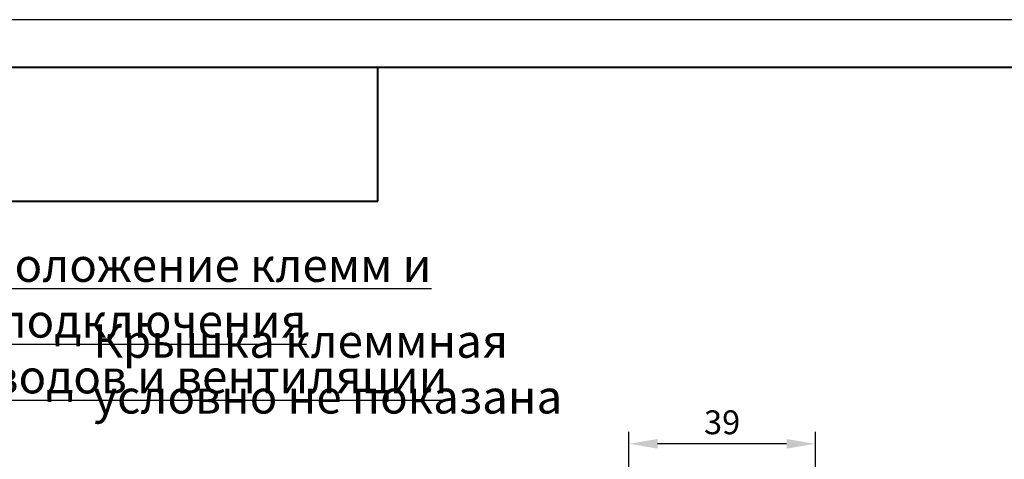
# Model space of a CAD drawing. Units: millimetres. Extents: x 2057 to 2651, y 513 to 933.
# Drawn here: x 2110 to 2213, y 887 to 933 of the extents above; entities that cross this region are included whole.
import ezdxf

# ---------------------------------------------------------------- set-up
doc = ezdxf.new("R2010")
doc.units = ezdxf.units.MM
doc.layers.add('text', color=7, linetype='Continuous', lineweight=25)
doc.layers.add('РАЗМЕРЫ', color=7, linetype='Continuous', lineweight=25)
doc.styles.add('GOST', font='Gost.shx', dxfattribs={"width": 0.8, "oblique": 15, "height": 2.5})
doc.dimstyles.get("Standard").update_dxf_attribs({"dimtxt": 3.5, "dimasz": 4, "dimexe": 1.25, "dimexo": 1, "dimgap": 1, "dimtad": 1, "dimrnd": 0.5, "dimtxsty": 'GOST', "dimcen": 0.09, "dimclrd": 256, "dimclrt": 256, "dimadec": 0, "dimazin": 2, "dimtfac": 1, "dimtdec": 1, "dimtmove": 0, "dimatfit": 1, "dimfxl": 0, "dimtolj": 1, "dimtzin": 0, "dimlwd": -1, "dimlwe": -1, "dimarcsym": 0})

# ---------------------------------------------------------------- blocks, each defined once
blk = doc.blocks.new('*D587')
at = {"layer": 'Defpoints', "color": 0}
for p in [(2173.45, 888.27), (2192.95, 881.27), (2173.45, 859.02)]:
    blk.add_point(p, dxfattribs=at)
at = {"layer": 'РАЗМЕРЫ', "color": 0}
for p, q in [((2173.45, 860.02), (2173.45, 889.52)), ((2192.95, 882.27), (2192.95, 889.52))]:
    blk.add_line(p, q, dxfattribs=at)
at = {"layer": 'РАЗМЕРЫ'}
blk.add_line((2189.95, 888.27), (2176.45, 888.27), dxfattribs=at)
for points in [[(2176.45, 888.77), (2176.45, 887.77), (2173.45, 888.27)], [(2189.95, 887.77), (2189.95, 888.77), (2192.95, 888.27)]]:
    blk.add_solid(points, dxfattribs=at)
at = {"layer": 'РАЗМЕРЫ', "insert": (2183.2, 890.52), "char_height": 2.5, "attachment_point": 5, "style": 'GOST'}
blk.add_mtext('\\A1;39', dxfattribs=at)

msp = doc.modelspace()

# ---------------------------------------------------------------- linework, layer by layer
at = {"layer": 'РАЗМЕРЫ', "ltscale": 100}
msp.add_line((2651.1932, 932.6458), (2057.1932, 932.6458), dxfattribs=at)
at = {"layer": 'РАЗМЕРЫ', "lineweight": 40, "ltscale": 100}
msp.add_line((2646.1932, 927.6458), (2077.1932, 927.6458), dxfattribs=at)
at = {"layer": 'РАЗМЕРЫ', "lineweight": 40}
for p, q in [((2147.1932, 913.6458), (2147.1932, 927.6458)), ((2077.1932, 913.6458), (2147.1932, 913.6458))]:
    msp.add_line(p, q, dxfattribs=at)

# ---------------------------------------------------------------- texts
at = {"layer": 'text', "linetype": 'ByBlock', "ltscale": 5, "char_height": 3.5, "attachment_point": 1, "style": 'GOST'}
for s, width, heights, insert, own_width in [('\\pxql;{\\LРасположение клемм и зон подключения проводов и вентиляции}', 62.212316, [24.8125], (2098.1078, 908.7166), 112.365303), ('\\pxql;Крышка клеммная условно не показана', 63.168998, [0], (2117.439, 900.7707), 70.418952)]:
    msp.add_mtext_dynamic_manual_height_columns(s, width=width, gutter_width=17.5, heights=heights, dxfattribs=dict(at, insert=insert)).dxf.set("width", own_width)

# ---------------------------------------------------------------- dimensions: what is measured, and where the dimension line sits
at = {"layer": 'РАЗМЕРЫ'}
dim = msp.add_linear_dim(base=(2173.4486, 888.2683), p1=(2192.9486, 881.2683), p2=(2173.4486, 859.0183), dimstyle='Standard', override={"dimtxt": 2.5, "dimasz": 3, "dimlfac": 2, "dimtxsty": 'GOST', "dimsah": 1, "dimtolj": 1}, dxfattribs=at)
dim.commit()
dim.dimension.update_dxf_attribs({"geometry": '*D587', "text_midpoint": (2183.1986, 890.5183)})

doc.saveas('drawing.dxf')
